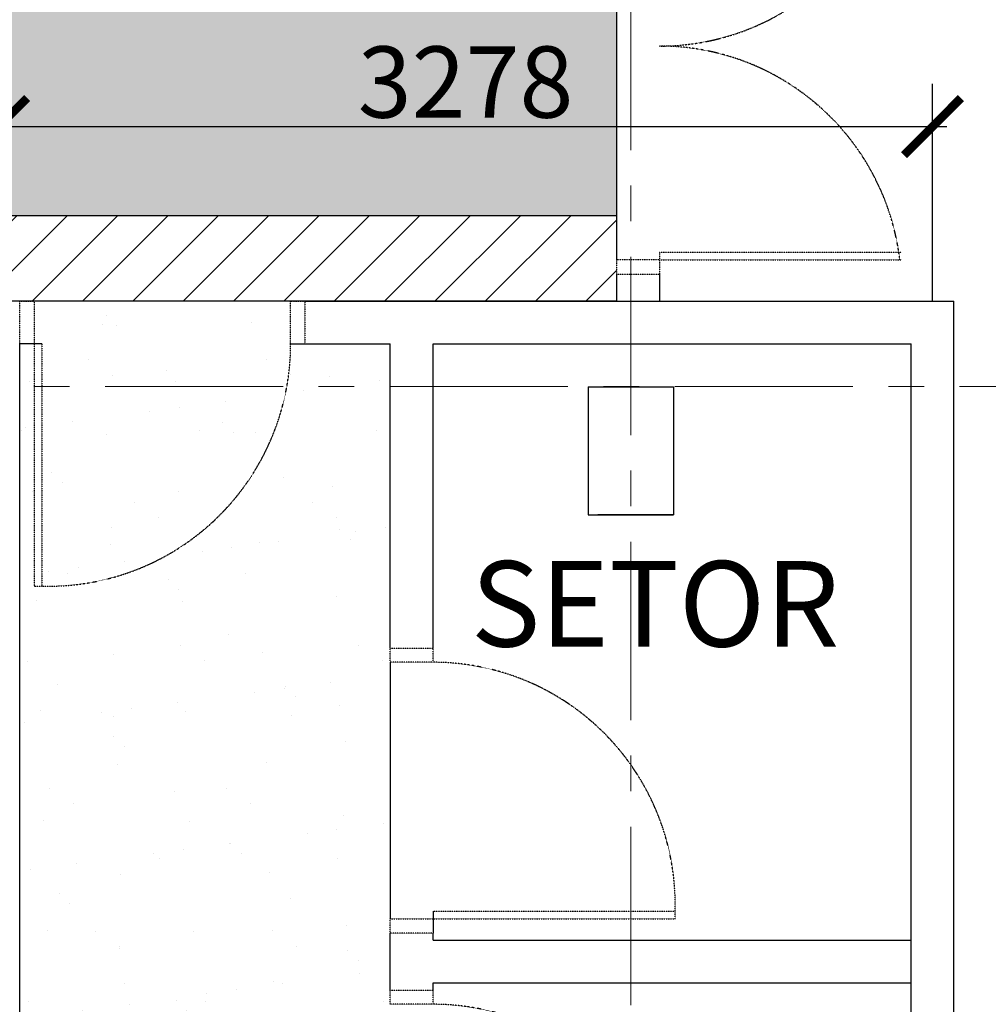
# Model space of a CAD drawing. Units: millimetres. Extents: x 5408 to 171800, y 0 to 58399.
# Drawn here: x 148960 to 152360, y 13477 to 16931 of the extents above; entities that cross this region are included whole.
import ezdxf

# ---------------------------------------------------------------- set-up
doc = ezdxf.new("R2010")
doc.units = ezdxf.units.MM
doc.linetypes.add('CENTER', pattern=[2, 1.25, -0.25, 0.25, -0.25])
doc.layers.add('grid line', color=8, linetype='CENTER', lineweight=0)
for name, color, linetype in [('HATCH', 8, 'Continuous'), ('PINTU', 7, 'Continuous'), ('TIANG', 3, 'Continuous'), ('TX', 7, 'Continuous'), ('vynil', 9, 'Continuous'), ('WALL', 3, 'Continuous')]:
    doc.layers.add(name, color=color, linetype=linetype)
doc.styles.add('cen', font='GOTHIC.TTF')
doc.dimstyles.new('dim scale 200', dxfattribs={"dimtxt": 125, "dimasz": 100, "dimexe": 50, "dimexo": 50, "dimgap": 25, "dimtad": 1, "dimdec": 0, "dimzin": 0, "dimdsep": 46, "dimtxsty": 'cen', "dimblk1": 'ARCHTICK', "dimblk2": 'ARCHTICK', "dimsah": 1, "dimcen": 0, "dimdle": 50, "dimclrd": 9, "dimclre": 7, "dimclrt": 6, "dimadec": 0, "dimazin": 0, "dimtfac": 0.5, "dimtdec": 0, "dimtofl": 0, "dimtmove": 2, "dimatfit": 3, "dimfxl": 1, "dimtolj": 1, "dimtzin": 0, "dimarcsym": 0})
pattern_1 = [(37.5, (-109947.25, -227273.36), (-12.59867, 385.36475), [0, -304, 0, -340, 0, -325]), (7.5, (-109947.25, -227273.36), (353.95534, 564.4292), [0, -164, 0, -274, 0, -105]), (327.5, (-110193.25, -227273.36), (622.82837, 1.1318), [0, -100, 0, -360, 0, -470]), (317.5, (-110193.25, -227273.36), (601.2253, 175.5351), [0, -50, 0, -236, 0, -270])]

# ---------------------------------------------------------------- blocks, each defined once
blk = doc.blocks.new('_ArchTick')
at = {"color": 0, "linetype": 'ByBlock', "const_width": 0.15}
blk.add_lwpolyline([(-0.5, -0.5), (0.5, 0.5)], dxfattribs=at)
blk = doc.blocks.new('*D250')
at = {"color": 7, "lineweight": -2}
for p, q in [((126084.8, 15943.8), (126084.8, 16706.2)), ((148885.7, 15943.7), (148885.7, 16706.2))]:
    blk.add_line(p, q, dxfattribs=at)
at = {"color": 9, "lineweight": -2}
blk.add_line((126034.8, 16556.2), (148935.7, 16556.2), dxfattribs=at)
at = {"layer": 'Defpoints', "color": 0}
for p in [(148885.7, 16556.2), (126084.8, 15793.8), (148885.7, 15793.7)]:
    blk.add_point(p, dxfattribs=at)
at = {"color": 9, "lineweight": -2, "xscale": 200, "yscale": 200, "zscale": 200, "rotation": 180}
blk.add_blockref('_ArchTick', (126084.8, 16556.2), dxfattribs=at)
at = {"color": 9, "lineweight": -2, "xscale": 200, "yscale": 200, "zscale": 200}
blk.add_blockref('_ArchTick', (148885.7, 16556.2), dxfattribs=at)
at = {"color": 6, "insert": (137485.2, 16712.5), "char_height": 250, "attachment_point": 5, "style": 'cen'}
blk.add_mtext('\\A1;22801', dxfattribs=at)
blk = doc.blocks.new('*D304')
at = {"color": 7, "lineweight": -2}
for p, q in [((148885.7, 15943.7), (148885.7, 16706.2)), ((152163.7, 15943.7), (152163.7, 16706.2))]:
    blk.add_line(p, q, dxfattribs=at)
at = {"color": 9, "lineweight": -2}
blk.add_line((148835.7, 16556.2), (152213.7, 16556.2), dxfattribs=at)
at = {"layer": 'Defpoints', "color": 0}
for p in [(152163.7, 16556.2), (148885.7, 15793.7), (152163.7, 15793.7)]:
    blk.add_point(p, dxfattribs=at)
at = {"color": 9, "lineweight": -2, "xscale": 200, "yscale": 200, "zscale": 200, "rotation": 180}
blk.add_blockref('_ArchTick', (148885.7, 16556.2), dxfattribs=at)
at = {"color": 9, "lineweight": -2, "xscale": 200, "yscale": 200, "zscale": 200}
blk.add_blockref('_ArchTick', (152163.7, 16556.2), dxfattribs=at)
at = {"color": 6, "insert": (150524.7, 16712.5), "char_height": 250, "attachment_point": 5, "style": 'cen'}
blk.add_mtext('\\A1;3278', dxfattribs=at)

msp = doc.modelspace()

# ---------------------------------------------------------------- hatches: boundary and pattern name
at = {"layer": 'HATCH'}
h = msp.add_hatch(dxfattribs=at)
h.set_pattern_fill('ANSI31', color=256, scale=1000, style=0)
h.set_pattern_definition([(45, (-109947.25, -227273.36), (-88.388348, 88.388348), [])])
h.paths.add_polyline_path([(151054.86674, 16243.65866), (97722.99441, 16243.65866), (97722.9857, 15943.65866), (151054.86674, 15943.65866)])
h.paths.add_polyline_path([(151054.86674, 17733.53969), (104222.9857, 17733.53969), (104222.9857, 25983.72328), (103922.9857, 25983.70712), (103922.9857, 17433.53969), (151054.86674, 17433.53969)])
h.paths.add_polyline_path([(103272.9857, 25983.67211), (102972.9857, 25983.65596), (102972.9857, 17733.53969), (97723.03764, 17733.53969), (97723.02894, 17433.53969), (103272.9857, 17433.53969)])
h = msp.add_hatch(dxfattribs=at)
h.set_pattern_fill('AR-SAND', color=256, scale=200, style=0)
h.set_pattern_definition(pattern_1)
h.paths.add_polyline_path([(151054.86674, 17433.53969), (103922.9857, 17433.53969), (103922.9857, 25983.70712), (103272.9857, 25983.67211), (103272.9857, 17433.53969), (97723.02894, 17433.53969), (97722.99441, 16243.65866), (151054.86674, 16243.65866)])
h = msp.add_hatch(dxfattribs=at)
h.set_pattern_fill('AR-SAND', color=256, scale=200, style=0)
h.set_pattern_definition(pattern_1)
h.paths.add_polyline_path([(149910.5389, 15943.65866), (149010.5389, 15943.65866), (149010.5389, 15793.65866), (149037.1014, 15793.65866), (149037.1014, 15643.99407), (149897.25981, 15643.99869, 0.0442772016), (149910.5389, 15793.65866)])
h.paths.add_polyline_path([(150260.5389, 15644.00064), (149897.25981, 15643.99869, -0.3717279104), (149035.21901, 14944.03586), (149010.5389, 14943.65866), (149010.5389, 15643.99392), (148960.5389, 15643.99365), (148960.5389, 12426.65866), (149010.5389, 12426.65866), (149910.5389, 12426.65866), (149960.5389, 12426.65866), (150260.5389, 12426.65866), (150260.5389, 12526.65866), (150260.5389, 12576.65866), (150260.5389, 13476.65866), (150260.5389, 13526.65866), (150260.5389, 13726.65866), (150260.5389, 13776.65866), (150260.5389, 14676.65866), (150260.5389, 14726.65866)])
h.paths.add_polyline_path([(150260.5389, 15793.65866), (149910.5389, 15793.65866, -0.0442772016), (149897.25981, 15643.99869), (150260.5389, 15644.00064)])
h.paths.add_polyline_path([(149897.25981, 15643.99869), (149037.1014, 15643.99407), (149037.1014, 14943.98185, 0.3710976348)], flags=16)
h.paths.add_polyline_path([(149010.5389, 15793.65866), (148960.5389, 15793.65866), (148960.5389, 15643.99365), (149010.5389, 15643.99392)])

# ---------------------------------------------------------------- linework, layer by layer
at = {"layer": 'grid line', "linetype": 'CENTER', "ltscale": 500}
for p, q in [((151105.10467, 29099.09605, 0), (151105.10467, 5298.23632, 0)), ((97259.09368, 15643.76381, 0), (159664.09821, 15644.09923, 0))]:
    msp.add_line(p, q, dxfattribs=at)
at = {"layer": 'PINTU', "linetype": 'CENTER', "ltscale": 0.05}
for p, q in [((151205.10467, 16115.2692, 0), (152053.44289, 16115.2692, 0)), ((151205.10467, 16115.2692, 0), (152053.44289, 16115.2692, 0)), ((151205.10467, 16115.2692, 0), (151205.10467, 16038.7067, 0)), ((151054.9857, 16088.7067, 0), (151054.9857, 16038.7067, 0)), ((151205.10467, 16088.7067, 0), (151054.9857, 16088.7067, 0)), ((151205.10467, 16088.7067, 0), (152055.10467, 16088.7067, 0)), ((151205.10467, 16088.7067, 0), (152055.10467, 16088.7067, 0)), ((151054.9857, 16038.7067, 0), (151205.10467, 16038.7067, 0)), ((148960.65787, 15793.7067, 0), (148960.65787, 15943.7067, 0)), ((148960.65787, 15943.7067, 0), (149010.65787, 15943.7067, 0)), ((149010.65787, 15943.7067, 0), (149010.65787, 15793.7067, 0)), ((149910.65787, 15793.7067, 0), (149910.65787, 15943.7067, 0)), ((149910.65787, 15943.7067, 0), (149960.65787, 15943.7067, 0)), ((149960.65787, 15943.7067, 0), (149960.65787, 15793.7067, 0)), ((149960.65787, 15943.7067, 0), (149960.65787, 15793.7067, 0)), ((149037.22037, 15793.7067, 0), (148960.65787, 15793.7067, 0)), ((149010.65787, 15793.7067, 0), (149010.65787, 14943.7067, 0)), ((149037.22037, 15793.7067, 0), (149037.22037, 14945.36848, 0)), ((149910.65787, 15793.7067, 0), (149960.65787, 15793.7067, 0)), ((149010.65787, 14943.7067, 0), (149035.33798, 14944.0839, 0)), ((150260.65787, 14676.7067, 0), (150260.65787, 14726.7067, 0)), ((150260.65787, 14726.7067, 0), (150410.65787, 14726.7067, 0)), ((150260.65787, 14726.7067, 0), (150410.65787, 14726.7067, 0)), ((150410.65787, 14676.7067, 0), (150410.65787, 14726.7067, 0)), ((150410.65787, 14676.7067, 0), (150260.65787, 14676.7067, 0)), ((150410.65787, 13803.2692, 0), (151258.99609, 13803.2692, 0)), ((150410.65787, 13803.2692, 0), (150410.65787, 13726.7067, 0)), ((151260.65787, 13776.7067, 0), (151260.28067, 13801.38682, 0)), ((150260.65787, 13726.7067, 0), (150260.65787, 13776.7067, 0)), ((150260.65787, 13776.7067, 0), (150410.65787, 13776.7067, 0)), ((150410.65787, 13776.7067, 0), (151260.65787, 13776.7067, 0)), ((150410.65787, 13726.7067, 0), (150260.65787, 13726.7067, 0)), ((150260.65787, 13476.7067, 0), (150260.65787, 13526.7067, 0)), ((150260.65787, 13526.7067, 0), (150410.65787, 13526.7067, 0)), ((150260.65787, 13526.7067, 0), (150410.65787, 13526.7067, 0)), ((150410.65787, 13476.7067, 0), (150410.65787, 13526.7067, 0)), ((150410.65787, 13476.7067, 0), (150260.65787, 13476.7067, 0))]:
    msp.add_line(p, q, dxfattribs=at)
for centre, start, end in [((151205.10467, 17688.7067, 0), 270, 353.24367297), ((151205.10467, 15988.7067, 0), 6.75632703, 90), ((149060.65787, 15793.7067, 0), 268.2930151, 0), ((150410.65787, 13826.7067, 0), 358.2930151, 90), ((150410.65787, 12626.7067, 0), 358.2930151, 90)]:
    msp.add_arc(centre, 850, start, end, dxfattribs=at)
at = {"layer": 'TIANG', "linetype": 'ByBlock', "ltscale": 0.05}
for p, q in [((150955.11102, 15643.7067, 0), (150955.11102, 15193.7067, 0)), ((150955.11102, 15643.7067, 0), (151255.11102, 15643.7067, 0)), ((151255.11102, 15643.7067, 0), (151255.11102, 15193.7067, 0)), ((150955.11102, 15193.7067, 0), (151255.11102, 15193.7067, 0)), ((151255.11102, 15193.7067, 0), (150988.65787, 15193.7067, 0))]:
    msp.add_line(p, q, dxfattribs=at)
at = {"layer": 'vynil'}
for p, q in [((151054.9857, 17588.7067, 0), (151054.9857, 16088.7067, 0)), ((151054.86674, 16243.65866, 0), (97722.99441, 16243.65866, 0)), ((151054.86674, 15943.65866, 0), (97722.99441, 15943.65866, 0)), ((149910.65787, 15943.7067, 0), (149010.65787, 15943.7067, 0)), ((150260.5389, 14676.65866, 0), (150260.5389, 13776.65866, 0))]:
    msp.add_line(p, q, dxfattribs=at)
at = {"layer": 'WALL', "ltscale": 0.05}
for p, q in [((151054.9857, 16038.7067, 0), (151054.9857, 15943.7067, 0)), ((151205.10467, 16038.7067, 0), (151205.10467, 15943.7067, 0)), ((149960.65787, 15943.7067, 0), (152238.65787, 15943.7067, 0)), ((152238.65787, 7501.7067, 0), (152238.65787, 15943.7067, 0)), ((148960.65787, 7651.7067, 0), (148960.65787, 15793.7067, 0)), ((149037.22037, 15793.7067, 0), (148960.65787, 15793.7067, 0)), ((149910.65787, 15793.7067, 0), (150260.65787, 15793.7067, 0)), ((149960.65787, 15793.7067, 0), (150260.65787, 15793.7067, 0)), ((150260.65787, 14726.7067, 0), (150260.65787, 15793.7067, 0)), ((150410.65787, 15793.7067, 0), (152088.65787, 15793.7067, 0)), ((150410.65787, 15793.7067, 0), (152088.65787, 15793.7067, 0)), ((150410.65787, 14726.7067, 0), (150410.65787, 15793.7067, 0)), ((152088.65787, 7676.7067, 0), (152088.65787, 15793.7067, 0)), ((152088.65787, 7651.7067, 0), (152088.65787, 15793.7067, 0)), ((150410.65787, 13803.2692, 0), (150410.65787, 13726.7067, 0)), ((150260.65787, 13526.7067, 0), (150260.65787, 13726.7067, 0)), ((150410.65787, 13701.7067, 0), (150410.65787, 13726.7067, 0)), ((150410.65787, 13701.7067, 0), (152088.65787, 13701.7067, 0)), ((150410.65787, 13551.7067, 0), (152088.65787, 13551.7067, 0)), ((150410.65787, 13526.7067, 0), (150410.65787, 13551.7067, 0))]:
    msp.add_line(p, q, dxfattribs=at)

# ---------------------------------------------------------------- texts
at = {"layer": 'TX', "ltscale": 0.05, "insert": (150543.15787, 14731.857, 0), "char_height": 300, "width": 1851.3419954, "attachment_point": 7}
msp.add_mtext('{\\fArial|b0|i0|c0|p34;\\C0;SETOR}', dxfattribs=at)

# ---------------------------------------------------------------- dimensions: what is measured, and where the dimension line sits
for base, p1, p2, picture, middle in [((148885.65787, 16556.17975, 0), (126084.78734, 15793.7692, 0), (148885.65787, 15793.7067, 0), '*D250', (137485.2226, 16712.46799, 0)), ((152163.65787, 16556.17975, 0), (148885.65787, 15793.7067, 0), (152163.65787, 15793.7067, 0), '*D304', (150524.65787, 16712.46799, 0))]:
    dim = msp.add_linear_dim(base=base, p1=p1, p2=p2, dimstyle='dim scale 200', override={"dimtxt": 250, "dimasz": 200, "dimexe": 150, "dimexo": 150})
    dim.commit()
    dim.dimension.update_dxf_attribs({"geometry": picture, "text_midpoint": middle})

doc.saveas('drawing.dxf')
